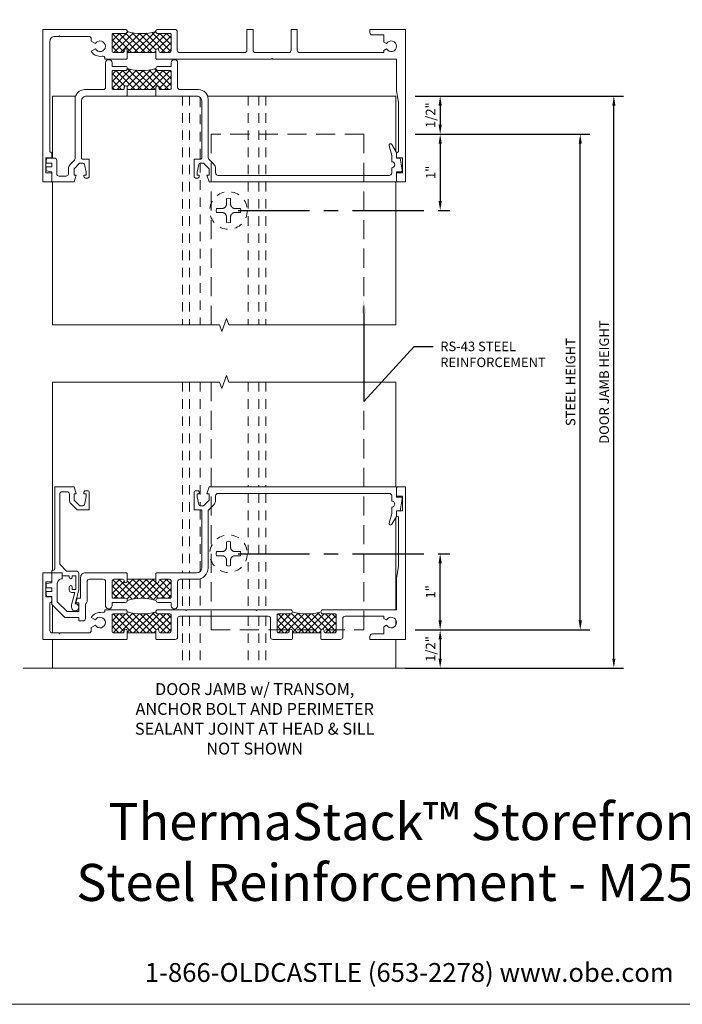
# Model space of a CAD drawing. Units: inches. Extents: x -14.4 to 14.5, y 0 to 22.3.
# Drawn here: x -5.1 to 3.6, y 0 to 12.9 of the extents above; entities that cross this region are included whole.
import ezdxf
from ezdxf import colors
from ezdxf.entities.mleader import LeaderData, LeaderLine
from ezdxf.enums import TextEntityAlignment as Align
from ezdxf.math import Vec2, Vec3

# ---------------------------------------------------------------- set-up
doc = ezdxf.new("R2010")
doc.units = ezdxf.units.IN
doc.header["$MEASUREMENT"] = 0
for name, pattern in [('CENTER', [2, 1.25, -0.25, 0.25, -0.25]), ('CENTERX2', [4, 2.5, -0.5, 0.5, -0.5]), ('HIDDEN', [0.375, 0.25, -0.125]), ('HIDDEN2', [0.1875, 0.125, -0.0625])]:
    doc.linetypes.add(name, pattern=pattern)
doc.layers.get('0').update_dxf_attribs({"lineweight": 13})
doc.layers.get('defpoints').update_dxf_attribs({"lineweight": 13})
for name, color, linetype, lineweight in [('Dimension', 3, 'Continuous', 13), ('Extrusion', 1, 'Continuous', 13), ('Fastener', 7, 'Continuous', 13), ('Misc', 7, 'Continuous', 13), ('Steel', 7, 'Continuous', 13), ('Tag', 7, 'Continuous', 13), ('Text', 6, 'Continuous', 13), ('Thermal', 2, 'Continuous', 13), ('Vis_beyond', 7, 'Continuous', 13)]:
    doc.layers.add(name, color=color, linetype=linetype, lineweight=lineweight)
doc.styles.get("Standard").update_dxf_attribs({"font": 'arial.ttf'})
doc.dimstyles.new('FULL', dxfattribs={"dimtxt": 0.125, "dimasz": 0.125, "dimexe": 0.125, "dimexo": 0.125, "dimgap": 0.0625, "dimtad": 1, "dimdec": 4, "dimzin": 3, "dimdsep": 46, "dimlunit": 4, "dimtxsty": 'Standard', "dimcen": 0.125, "dimclrd": 256, "dimclre": 256, "dimclrt": 256, "dimadec": 0, "dimazin": 0, "dimtfac": 1, "dimtdec": 4, "dimtofl": 0, "dimtmove": 0, "dimatfit": 3, "dimfxl": 1, "dimfrac": 2, "dimtolj": 1, "dimtzin": 3, "dimarcsym": 0})

# ---------------------------------------------------------------- blocks, each defined once
blk = doc.blocks.new('Web_Detail_Title_Block')
at = {"layer": 'defpoints'}
blk.add_lwpolyline([(-5.5, 0), (5.5, 0), (5.5, 8.5), (-5.5, 8.5)], close=True, dxfattribs=at)
at = {"layer": 'Tag', "insert": (0, 0.112), "char_height": 0.094, "attachment_point": 8}
blk.add_mtext_dynamic_manual_height_columns('1-866-OLDCASTLE (653-2278) www.obe.com', width=2.879054, gutter_width=0.625, heights=[0.1233], dxfattribs=at)
at = {"layer": 'Tag'}
for tag, p, height in [('SYSTEM_001', (-0.4283, 0.8374), 0.185), ('DET_NAME_NO_001', (-1.067, 0.4835), 0.185), ('DETNO_TITLE_001', (3.872, 0.1308), 0.094)]:
    blk.add_attdef(tag, p, '', height=height, dxfattribs=at)
blk.add_attdef('DATE', text='', height=0.094, dxfattribs=at).set_placement((-5.25, 0.112), align=Align.BOTTOM_LEFT)
blk = doc.blocks.new('TS112_P&D')
at = {"layer": 'Thermal'}
h = blk.add_hatch(dxfattribs=at)
h.set_pattern_fill('ANSI37', color=256, scale=0.5)
h.paths.add_polyline_path([(1.682, -0.72, 0.414214), (1.657, -0.695), (1.547, -0.695, 0.450747), (1.522, -0.723, -1.056918), (1.482, -0.725), (1.482, -0.695), (1.107, -0.695), (1.107, -0.725, -1), (1.067, -0.725), (1.067, -0.72, 0.414214), (1.042, -0.695), (0.932, -0.695, 0.414214), (0.907, -0.72), (0.907, -0.93, 0.414214), (0.922, -0.945), (1.079, -0.945, -0.414214), (1.107, -0.973, -0.146667), (1.482, -0.973, -0.414214), (1.509, -0.945), (1.667, -0.945, 0.414214), (1.682, -0.93)])
at = {"ltscale": 0.75}
for points in [[(1.107, -0.62), (1.107, -0.725, -1), (1.067, -0.725), (1.067, -0.72, 0.414214), (1.042, -0.695), (0.932, -0.695, 0.414214), (0.907, -0.72), (0.907, -0.93, 0.414214), (0.922, -0.945), (1.079, -0.945, -1), (1.079, -1), (0, -1), (0, 1), (0.105, 1, -0.414214), (0.12, 0.985), (0.12, 0.88), (0.04, 0.88), (0.04, 0.685), (0.12, 0.685), (0.12, 0.638, -0.376803), (0.093, 0.607), (0.093, -0.845, 0.414214), (0.155, -0.907), (0.208, -0.907), (0.218, -0.917), (0.228, -0.907), (0.603, -0.907, 0.414214), (0.634, -0.876), (0.634, -0.845), (0.689, -0.813, 3.732051), (0.689, -0.743), (0.636, -0.712, -0.323379), (0.777, -0.649, 0.475265), (0.814, -0.618), (0.814, -0.61), (1.097, -0.61)], [(1.482, -0.62), (1.492, -0.61), (2.996, -0.61), (3.006, -0.62), (3.016, -0.61), (4.636, -0.61), (4.636, -0.195), (4.663, -0.042), (4.663, 0.607, -0.376803), (4.636, 0.638), (4.636, 0.685), (4.716, 0.685), (4.716, 0.88), (4.636, 0.88), (4.636, 0.985, -0.414214), (4.651, 1), (4.756, 1), (4.756, -1), (4.288, -1), (4.288, -0.959, -0.414214), (4.319, -0.928), (4.473, -0.928), (4.473, -0.833), (4.507, -0.813, 3.732051), (4.507, -0.743), (4.473, -0.723), (4.473, -0.695), (3.367, -0.695, 0.414214), (3.336, -0.726), (3.336, -1), (3.256, -1), (3.256, -0.726, 0.414214), (3.225, -0.695), (2.787, -0.695, 0.414214), (2.756, -0.726), (2.756, -1), (2.676, -1), (2.676, -0.726, 0.414214), (2.645, -0.695), (1.793, -0.695, 0.414214), (1.762, -0.726), (1.762, -0.969, -0.414214), (1.731, -1), (1.509, -1, -1), (1.509, -0.945), (1.667, -0.945, 0.414214), (1.682, -0.93), (1.682, -0.72, 0.414214), (1.657, -0.695), (1.547, -0.695, 0.414214), (1.522, -0.72), (1.522, -0.725, -1), (1.482, -0.725)]]:
    blk.add_lwpolyline(points, format="xyb", close=True, dxfattribs=at)
at = {"layer": 'Thermal'}
blk.add_line((1.107, -0.695), (1.482, -0.695), dxfattribs=at)
blk.add_arc((1.294, -1.598), 0.653, 73.3122, 106.6878, dxfattribs=at)
blk = doc.blocks.new('TS114_P&D')
at = {"layer": 'Thermal'}
h = blk.add_hatch(dxfattribs=at)
h.set_pattern_fill('ANSI37', color=256, scale=0.5)
h.paths.add_polyline_path([(1.683, -0.235, 0.414214), (1.658, -0.21), (1.548, -0.21, 0.414214), (1.523, -0.235), (1.523, -0.24, -1), (1.482, -0.24), (1.482, -0.21), (1.107, -0.21), (1.107, -0.24, -1), (1.068, -0.24), (1.068, -0.235, 0.414214), (1.043, -0.21), (0.933, -0.21, 0.414214), (0.908, -0.235), (0.908, -0.445, 0.414214), (0.923, -0.46), (1.08, -0.46, -0.414214), (1.107, -0.488, -0.146667), (1.482, -0.488, -0.414214), (1.51, -0.46), (1.668, -0.46, 0.414214), (1.683, -0.445)])
at = {"linetype": 'ByBlock', "ltscale": 0.75}
for points in [[(1.482, -0.135), (1.482, -0.24, 1), (1.523, -0.24), (1.523, -0.235, -0.414214), (1.548, -0.21), (1.658, -0.21, -0.414214), (1.683, -0.235), (1.683, -0.445, -0.414214), (1.668, -0.46), (1.51, -0.46, 1), (1.51, -0.515), (1.683, -0.515), (1.683, -0.561, 0.993151), (1.768, -0.551), (1.768, -0.241, -0.414214), (1.799, -0.21), (2.021, -0.21, 0.414214), (2.168, -0.063), (2.168, 0.69, -0.198912), (2.171, 0.697), (2.241, 0.767, 0.198912), (2.266, 0.827), (2.266, 0.884, -0.414214), (2.297, 0.915), (4.543, 0.915, -0.414214), (4.574, 0.884), (4.574, 0.815, -1.005622), (4.574, 0.735), (4.574, 0.653), (4.54, 0.525, 0.876976), (4.576, 0.51), (4.636, 0.613), (4.636, 0.688), (4.686, 0.688), (4.711, 0.845, 0.461006), (4.691, 0.868), (4.636, 0.868), (4.636, 1), (2.181, 1), (2.152, 0.91), (2.181, 0.91), (2.181, 0.827), (2.108, 0.754), (2.064, 0.754, -0.354119), (2.045, 0.77), (2.023, 0.872), (2.023, 0.91), (2.052, 0.91), (2.052, 0.93, 0.414214), (2.032, 0.95), (2.003, 0.95, 0.414214), (1.983, 0.93), (1.983, 0.7), (2.073, 0.7, -0.414214), (2.083, 0.69), (2.083, -0.063, -0.414214), (2.021, -0.125), (1.493, -0.125)], [(1.107, -0.135), (1.098, -0.125), (0.557, -0.125, 0.414214), (0.495, -0.187), (0.495, -0.458), (0.449, -0.458), (0.432, -0.52), (0.473, -0.52), (0.473, -0.635), (0.319, -0.635), (0.19, -0.506), (0.19, -0.267, -0.414214), (0.252, -0.205), (0.254, -0.205), (0.254, -0.125), (0.12, -0.125), (0.12, -0.257), (0.045, -0.268), (0.045, -0.323), (0.12, -0.323), (0.12, -0.372), (0.045, -0.372), (0.045, -0.417, 0.414214), (0.065, -0.437), (0.12, -0.437), (0.12, -0.542), (0.288, -0.71), (0.473, -0.71), (0.473, -0.757), (0.527, -0.757, 0.414214), (0.558, -0.726), (0.558, -0.532, 0.330344), (0.58, -0.502), (0.58, -0.241, -0.414214), (0.611, -0.21), (0.792, -0.21, -0.414214), (0.822, -0.241), (0.822, -0.551, 0.993151), (0.908, -0.561), (0.908, -0.515), (1.08, -0.515, 1), (1.08, -0.46), (0.923, -0.46, -0.414214), (0.908, -0.445), (0.908, -0.235, -0.414214), (0.933, -0.21), (1.043, -0.21, -0.414214), (1.068, -0.235), (1.068, -0.24, 1), (1.107, -0.24)]]:
    blk.add_lwpolyline(points, format="xyb", close=True, dxfattribs=at)
at = {"layer": 'Thermal'}
blk.add_line((1.107, -0.21), (1.482, -0.21), dxfattribs=at)
blk.add_arc((1.295, -1.113), 0.653, 73.3122, 106.6878, dxfattribs=at)
blk = doc.blocks.new('TS109_P&D')
at = {"layer": 'Thermal'}
h = blk.add_hatch(dxfattribs=at)
h.set_pattern_fill('ANSI37', color=256, scale=0.5)
h.paths.add_polyline_path([(1.682, -0.68, 0.414214), (1.667, -0.665), (1.509, -0.665, -0.414214), (1.482, -0.638, -0.146667), (1.107, -0.638, -0.414214), (1.08, -0.665), (0.922, -0.665, 0.414214), (0.907, -0.68), (0.907, -0.89, 0.414214), (0.932, -0.915), (1.042, -0.915, 0.414214), (1.067, -0.89), (1.067, -0.885, -1), (1.107, -0.885), (1.107, -0.915), (1.482, -0.915), (1.482, -0.885, -1), (1.522, -0.885), (1.522, -0.89, 0.414214), (1.547, -0.915), (1.657, -0.915, 0.414214), (1.682, -0.89)])
h = blk.add_hatch(dxfattribs=at)
h.set_pattern_fill('ANSI37', color=256, scale=0.5)
h.set_pattern_definition([(45, (2.165, 0), (-0.0441942, 0.0441942), []), (135, (2.165, 0), (-0.0441942, -0.0441942), [])])
h.paths.add_polyline_path([(3.847, -0.68, 0.414214), (3.832, -0.665), (3.674, -0.665, -0.414214), (3.647, -0.638, -0.146667), (3.272, -0.638, -0.414214), (3.245, -0.665), (3.087, -0.665, 0.414214), (3.072, -0.68), (3.072, -0.89, 0.414214), (3.097, -0.915), (3.207, -0.915, 0.414214), (3.232, -0.89), (3.232, -0.885, -1), (3.272, -0.885), (3.272, -0.915), (3.647, -0.915), (3.647, -0.885, -1), (3.687, -0.885), (3.687, -0.89, 0.414214), (3.712, -0.915), (3.822, -0.915, 0.414214), (3.847, -0.89)])
at = {"linetype": 'ByBlock', "ltscale": 0.75}
for points in [[(3.647, -0.99), (3.657, -1), (3.901, -1, 0.414214), (3.932, -0.969), (3.932, -0.726, -0.414214), (3.963, -0.695), (4.473, -0.695), (4.473, -0.723), (4.507, -0.743, -3.732051), (4.507, -0.813), (4.473, -0.833), (4.473, -0.928), (4.319, -0.928, 0.414214), (4.288, -0.959), (4.288, -1), (4.756, -1), (4.756, 1), (4.651, 1, 0.414214), (4.636, 0.985), (4.636, 0.88), (4.716, 0.88), (4.716, 0.685), (4.636, 0.685), (4.636, 0.638, 0.376803), (4.663, 0.607), (4.663, -0.042), (4.636, -0.195), (4.636, -0.61), (3.896, -0.61), (3.674, -0.61, 1), (3.674, -0.665), (3.832, -0.665, -0.414214), (3.847, -0.68), (3.847, -0.89, -0.414214), (3.822, -0.915), (3.712, -0.915, -0.414214), (3.687, -0.89), (3.687, -0.885, 1), (3.647, -0.885)], [(1.107, -0.99), (1.107, -0.885, 1), (1.067, -0.885), (1.067, -0.89, -0.414214), (1.042, -0.915), (0.932, -0.915, -0.414214), (0.907, -0.89), (0.907, -0.68, -0.414214), (0.922, -0.665), (1.08, -0.665, 1), (1.08, -0.61), (0.814, -0.61), (0.814, -0.618, -0.475265), (0.777, -0.649, 0.323379), (0.636, -0.712), (0.689, -0.743, -3.732051), (0.689, -0.813), (0.634, -0.845), (0.634, -0.884, -0.414214), (0.603, -0.915), (0.228, -0.915), (0.218, -0.925), (0.208, -0.915), (0.124, -0.915, -0.414214), (0.093, -0.884), (0.093, -0.518, 0.376803), (0.12, -0.487), (0.12, -0.44), (0.04, -0.44), (0.04, -0.245), (0.12, -0.245), (0.12, -0.14, 0.414214), (0.105, -0.125), (0, -0.125), (0, -1), (1.097, -1)], [(1.482, -0.99), (1.492, -1), (1.736, -1, 0.414214), (1.767, -0.969), (1.767, -0.726, -0.414214), (1.798, -0.695), (2.956, -0.695, -0.414214), (2.987, -0.726), (2.987, -0.969, 0.414214), (3.018, -1), (3.262, -1), (3.272, -0.99), (3.272, -0.885, 1), (3.232, -0.885), (3.232, -0.89, -0.414214), (3.207, -0.915), (3.097, -0.915, -0.414214), (3.072, -0.89), (3.072, -0.68, -0.414214), (3.087, -0.665), (3.245, -0.665, 1), (3.245, -0.61), (2.812, -0.61), (2.802, -0.62), (2.792, -0.61), (1.891, -0.61), (1.881, -0.62), (1.871, -0.61), (1.509, -0.61, 1), (1.509, -0.665), (1.667, -0.665, -0.414214), (1.682, -0.68), (1.682, -0.89, -0.414214), (1.657, -0.915), (1.547, -0.915, -0.414214), (1.522, -0.89), (1.522, -0.885, 1), (1.482, -0.885)]]:
    blk.add_lwpolyline(points, format="xyb", close=True, dxfattribs=at)
at = {"layer": 'Thermal'}
for p, q in [((1.107, -0.915), (1.482, -0.915)), ((3.272, -0.915), (3.647, -0.915))]:
    blk.add_line(p, q, dxfattribs=at)
for centre in [(1.295, -0.012), (3.46, -0.012)]:
    blk.add_arc(centre, 0.653, 253.3122, 286.6878, dxfattribs=at)
blk = doc.blocks.new('Gen_PH_Plan')
at = {"linetype": 'ByBlock', "ltscale": 0.25}
blk.add_lwpolyline([(0.0195, 0.0635), (0.0195, 0.1152), (0, 0.1194), (-0.0195, 0.1152), (-0.0195, 0.0635, -0.414214), (-0.0635, 0.0195), (-0.1152, 0.0195), (-0.1194, 0), (-0.1152, -0.0195), (-0.0635, -0.0195, -0.414214), (-0.0195, -0.0635), (-0.0195, -0.1152), (0, -0.1194), (0.0195, -0.1152), (0.0195, -0.0635, -0.414214), (0.0635, -0.0195), (0.1152, -0.0195), (0.1194, 0), (0.1152, 0.0195), (0.0635, 0.0195, -0.414214)], format="xyb", close=True, dxfattribs=at)
blk.add_circle((0, 0), 0.1814, dxfattribs=at)
blk = doc.blocks.new('TS111_P&D')
at = {"layer": 'Thermal'}
h = blk.add_hatch(dxfattribs=at)
h.set_pattern_fill('ANSI37', color=256, scale=0.5)
h.paths.add_polyline_path([(1.683, -0.23, 0.414214), (1.663, -0.21), (1.543, -0.21, 0.414214), (1.523, -0.23), (1.523, -0.24, -1), (1.483, -0.24), (1.483, -0.21), (1.108, -0.21), (1.108, -0.24, -1), (1.068, -0.24), (1.068, -0.23, 0.414214), (1.048, -0.21), (0.928, -0.21, 0.414214), (0.908, -0.23), (0.908, -0.445, 0.414214), (0.923, -0.46), (1.08, -0.46, -0.414214), (1.108, -0.488, -0.146667), (1.483, -0.488, -0.414214), (1.51, -0.46), (1.668, -0.46, 0.414214), (1.683, -0.445)])
at = {"linetype": 'ByBlock', "ltscale": 0.75}
for points in [[(1.108, -0.135), (1.108, -0.24, -1), (1.068, -0.24), (1.068, -0.23, 0.414214), (1.048, -0.21), (0.928, -0.21, 0.414214), (0.908, -0.23), (0.908, -0.445, 0.414214), (0.923, -0.46), (1.08, -0.46, -1), (1.08, -0.515), (0.908, -0.515), (0.908, -0.56, -1), (0.823, -0.56), (0.823, -0.241, 0.414214), (0.792, -0.21), (0.548, -0.21, -0.414214), (0.423, -0.085), (0.423, 0.695, 0.198912), (0.414, 0.717), (0.357, 0.774, -0.198912), (0.335, 0.827), (0.335, 0.894, 0.414214), (0.304, 0.925), (0.213, 0.925, 0.414214), (0.182, 0.894), (0.182, 0.719, -0.414214), (0.151, 0.688), (0.065, 0.688, -0.414214), (0.045, 0.708), (0.045, 0.753), (0.12, 0.753), (0.12, 0.803), (0.045, 0.803), (0.045, 0.857), (0.12, 0.868), (0.12, 1), (0.41, 1), (0.439, 0.91), (0.41, 0.91), (0.41, 0.827), (0.483, 0.754), (0.527, 0.754, 0.354119), (0.546, 0.77), (0.568, 0.872), (0.568, 0.91), (0.539, 0.91), (0.539, 0.93, -0.414214), (0.559, 0.95), (0.588, 0.95, -0.414214), (0.608, 0.93), (0.608, 0.7), (0.518, 0.7, 0.414214), (0.508, 0.69), (0.508, -0.063, 0.414214), (0.57, -0.125), (1.098, -0.125)], [(1.483, -0.135), (1.493, -0.125), (2.021, -0.125, 0.414214), (2.083, -0.063), (2.083, 0.69, 0.414214), (2.073, 0.7), (1.983, 0.7), (1.983, 0.93, -0.414214), (2.003, 0.95), (2.032, 0.95, -0.414214), (2.052, 0.93), (2.052, 0.91), (2.023, 0.91), (2.023, 0.872), (2.045, 0.77, 0.354119), (2.064, 0.754), (2.108, 0.754), (2.181, 0.827), (2.181, 0.91), (2.152, 0.91), (2.181, 1), (4.636, 1), (4.636, 0.868), (4.691, 0.868, -0.461006), (4.711, 0.845), (4.686, 0.688), (4.636, 0.688), (4.636, 0.613), (4.576, 0.51, -0.876976), (4.54, 0.525), (4.574, 0.653), (4.574, 0.735, 1), (4.574, 0.815), (4.574, 0.884, 0.414214), (4.543, 0.915), (2.297, 0.915, 0.414214), (2.266, 0.884), (2.266, 0.827, -0.198912), (2.241, 0.767), (2.177, 0.703, 0.198912), (2.168, 0.681), (2.168, -0.085, -0.414214), (2.043, -0.21), (1.799, -0.21, 0.414214), (1.768, -0.241), (1.768, -0.56, -1), (1.683, -0.56), (1.683, -0.515), (1.51, -0.515, -1), (1.51, -0.46), (1.668, -0.46, 0.414214), (1.683, -0.445), (1.683, -0.23, 0.414214), (1.663, -0.21), (1.543, -0.21, 0.414214), (1.523, -0.23), (1.523, -0.24, -1), (1.483, -0.24)]]:
    blk.add_lwpolyline(points, format="xyb", close=True, dxfattribs=at)
at = {"layer": 'Thermal'}
blk.add_line((1.108, -0.21), (1.483, -0.21), dxfattribs=at)
blk.add_arc((1.295, -1.113), 0.653, 73.3122, 106.6878, dxfattribs=at)
blk = doc.blocks.new('TS103_BF')
at = {"linetype": 'ByBlock', "ltscale": 0.75}
blk.add_lwpolyline([(0.221, -0.014), (0.221, 0.907, -0.414214), (0.252, 0.938), (0.317, 0.938, -0.414214), (0.348, 0.907), (0.348, 0.828, 0.198912), (0.366, 0.784), (0.45, 0.7), (0.608, 0.7), (0.608, 0.93, 0.414214), (0.588, 0.95), (0.559, 0.95, 0.414214), (0.539, 0.93), (0.539, 0.91), (0.568, 0.91), (0.568, 0.872), (0.546, 0.77, -0.354119), (0.527, 0.754), (0.484, 0.754), (0.41, 0.828), (0.41, 0.91), (0.439, 0.91), (0.41, 1), (0.159, 1), (0.159, -0.064, -0.414214), (0.128, -0.095), (0.12, -0.095), (0.12, -0.125), (0.254, -0.125), (0.254, -0.165), (0.346, -0.165), (0.346, -0.184, 1), (0.386, -0.184), (0.386, -0.165), (0.431, -0.165), (0.431, -0.343), (0.386, -0.343), (0.386, -0.314, 1), (0.346, -0.314), (0.346, -0.352, 0.414214), (0.377, -0.383), (0.42, -0.383), (0.377, -0.545), (0.377, -0.578, 2.482965), (0.422, -0.531), (0.471, -0.349), (0.471, -0.134, 0.414214), (0.44, -0.103), (0.31, -0.103)], format="xyb", close=True, dxfattribs=at)
blk = doc.blocks.new('*D36')
at = {"layer": 'defpoints', "color": 0, "transparency": 16777216}
for p in [(-0.048, 4.909), (-0.176, 4.409), (0.406, 4.409)]:
    blk.add_point(p, dxfattribs=at)
at = {"layer": 'Dimension', "lineweight": -2, "transparency": 16777216}
for p, q in [((0.077, 4.909), (0.531, 4.909)), ((0.406, 4.784), (0.406, 4.534))]:
    blk.add_line(p, q, dxfattribs=at)
at = {"layer": 'Dimension', "transparency": 16777216}
for points in [[(0.385, 4.784), (0.427, 4.784), (0.406, 4.909)], [(0.385, 4.534), (0.427, 4.534), (0.406, 4.409)]]:
    blk.add_solid(points, dxfattribs=at)
at = {"layer": 'Dimension', "transparency": 16777216, "insert": (0.279, 4.659), "char_height": 0.125, "attachment_point": 5, "rotation": 90}
blk.add_mtext('\\A1;1/2"', dxfattribs=at)
blk = doc.blocks.new('*D37')
at = {"layer": 'defpoints', "color": 0, "ltscale": 0.75, "transparency": 16777216}
for p in [(-2.369, 5.909), (0.406, 5.909), (-0.048, 4.909)]:
    blk.add_point(p, dxfattribs=at)
at = {"layer": 'Dimension', "linetype": 'CENTER', "lineweight": -2, "ltscale": 0.75, "transparency": 16777216}
blk.add_line((-2.244, 5.909), (0.531, 5.909), dxfattribs=at)
at = {"layer": 'Dimension', "lineweight": -2, "ltscale": 0.75, "transparency": 16777216}
for p, q in [((0.406, 5.034), (0.406, 5.784)), ((0.077, 4.909), (0.531, 4.909))]:
    blk.add_line(p, q, dxfattribs=at)
at = {"layer": 'Dimension', "ltscale": 0.75, "transparency": 16777216}
for points in [[(0.385, 5.784), (0.427, 5.784), (0.406, 5.909)], [(0.385, 5.034), (0.427, 5.034), (0.406, 4.909)]]:
    blk.add_solid(points, dxfattribs=at)
at = {"layer": 'Dimension', "ltscale": 0.75, "transparency": 16777216, "insert": (0.281, 5.409), "char_height": 0.125, "attachment_point": 5, "rotation": 90}
blk.add_mtext('\\A1;1"', dxfattribs=at)
blk = doc.blocks.new('*D34')
at = {"layer": 'defpoints', "color": 0, "ltscale": 0.75, "transparency": 16777216}
for p in [(-0.048, 11.909), (-0.048, 11.409), (0.406, 11.409)]:
    blk.add_point(p, dxfattribs=at)
at = {"layer": 'Dimension', "lineweight": -2, "ltscale": 0.75, "transparency": 16777216}
for p, q in [((0.077, 11.909), (0.531, 11.909)), ((0.406, 11.784), (0.406, 11.534))]:
    blk.add_line(p, q, dxfattribs=at)
at = {"layer": 'Dimension', "linetype": 'CENTERX2', "lineweight": -2, "ltscale": 0.75, "transparency": 16777216}
blk.add_line((0.077, 11.409), (0.531, 11.409), dxfattribs=at)
at = {"layer": 'Dimension', "ltscale": 0.75, "transparency": 16777216}
for points in [[(0.385, 11.784), (0.427, 11.784), (0.406, 11.909)], [(0.385, 11.534), (0.427, 11.534), (0.406, 11.409)]]:
    blk.add_solid(points, dxfattribs=at)
at = {"layer": 'Dimension', "ltscale": 0.75, "transparency": 16777216, "insert": (0.279, 11.659), "char_height": 0.125, "attachment_point": 5, "rotation": 90}
blk.add_mtext('\\A1;1/2"', dxfattribs=at)
blk = doc.blocks.new('*D35')
at = {"layer": 'defpoints', "color": 0, "ltscale": 0.75, "transparency": 16777216}
for p in [(-0.048, 11.409), (-2.369, 10.409), (0.406, 10.409)]:
    blk.add_point(p, dxfattribs=at)
at = {"layer": 'Dimension', "lineweight": -2, "ltscale": 0.75, "transparency": 16777216}
for p, q in [((0.077, 11.409), (0.531, 11.409)), ((0.406, 11.284), (0.406, 10.534))]:
    blk.add_line(p, q, dxfattribs=at)
at = {"layer": 'Dimension', "linetype": 'CENTER', "lineweight": -2, "ltscale": 0.75, "transparency": 16777216}
blk.add_line((-2.244, 10.409), (0.531, 10.409), dxfattribs=at)
at = {"layer": 'Dimension', "ltscale": 0.75, "transparency": 16777216}
for points in [[(0.385, 11.284), (0.427, 11.284), (0.406, 11.409)], [(0.385, 10.534), (0.427, 10.534), (0.406, 10.409)]]:
    blk.add_solid(points, dxfattribs=at)
at = {"layer": 'Dimension', "ltscale": 0.75, "transparency": 16777216, "insert": (0.281, 10.909), "char_height": 0.125, "attachment_point": 5, "rotation": 90}
blk.add_mtext('\\A1;1"', dxfattribs=at)
blk = doc.blocks.new('*D38')
at = {"layer": 'defpoints', "color": 0, "transparency": 16777216}
for p in [(-0.048, 11.909), (2.683, 11.909), (-0.176, 4.409)]:
    blk.add_point(p, dxfattribs=at)
at = {"layer": 'Dimension', "lineweight": -2, "transparency": 16777216}
for p, q in [((0.077, 11.909), (2.808, 11.909)), ((2.683, 4.534), (2.683, 11.784)), ((-0.051, 4.409), (2.808, 4.409))]:
    blk.add_line(p, q, dxfattribs=at)
at = {"layer": 'Dimension', "transparency": 16777216}
for points in [[(2.663, 11.784), (2.704, 11.784), (2.683, 11.909)], [(2.663, 4.534), (2.704, 4.534), (2.683, 4.409)]]:
    blk.add_solid(points, dxfattribs=at)
at = {"layer": 'Dimension', "transparency": 16777216, "insert": (2.556, 8.159), "char_height": 0.125, "attachment_point": 5, "rotation": 90}
blk.add_mtext('\\A1;DOOR JAMB HEIGHT', dxfattribs=at)
blk = doc.blocks.new('*D39')
at = {"layer": 'defpoints', "color": 0, "transparency": 16777216}
for p in [(-0.048, 11.409), (2.243, 11.409), (-0.048, 4.909)]:
    blk.add_point(p, dxfattribs=at)
at = {"layer": 'Dimension', "lineweight": -2, "transparency": 16777216}
for p, q in [((0.077, 11.409), (2.368, 11.409)), ((2.243, 5.034), (2.243, 11.284)), ((0.077, 4.909), (2.368, 4.909))]:
    blk.add_line(p, q, dxfattribs=at)
at = {"layer": 'Dimension', "transparency": 16777216}
for points in [[(2.222, 11.284), (2.264, 11.284), (2.243, 11.409)], [(2.222, 5.034), (2.264, 5.034), (2.243, 4.909)]]:
    blk.add_solid(points, dxfattribs=at)
at = {"layer": 'Dimension', "transparency": 16777216, "insert": (2.116, 8.159), "char_height": 0.125, "attachment_point": 5, "rotation": 90}
blk.add_mtext('\\A1;STEEL HEIGHT', dxfattribs=at)

msp = doc.modelspace()

# ---------------------------------------------------------------- linework, layer by layer
at = {"layer": 'Misc'}
msp.add_line((-5.06147, 4.40901), (1.00969, 4.40901), dxfattribs=at)
at = {"layer": 'Steel', "linetype": 'HIDDEN'}
for points in [[(-0.59594, 8.90901), (-0.59594, 11.40901), (-2.59594, 11.40901), (-2.59594, 8.90901)], [(-2.59594, 8.15901), (-2.59594, 4.90901), (-0.59594, 4.90901), (-0.59594, 8.15901)]]:
    msp.add_lwpolyline(points, dxfattribs=at)
at = {"layer": 'Vis_beyond'}
for p, q in [((-3.70594, 11.90901), (-3.31094, 11.90901)), ((-2.64251, 11.90901), (-0.17594, 11.90901)), ((-0.17594, 11.90901), (-0.17594, 11.18449)), ((-0.17594, 6.38352), (-0.17594, 5.17401)), ((-4.67594, 5.23351), (-4.67594, 4.86901)), ((-0.17594, 5.04206), (-0.17594, 4.96995)), ((-4.67594, 4.78401), (-4.67594, 4.40901)), ((-0.17594, 4.78401), (-0.17594, 4.40901))]:
    msp.add_line(p, q, dxfattribs=at)
at = {"layer": 'Vis_beyond', "linetype": 'HIDDEN2'}
for p, q in [((-2.97394, 11.90901), (-2.97394, 8.90901)), ((-2.87994, 11.90901), (-2.87994, 8.90901)), ((-2.73894, 11.89069), (-2.73894, 11.08401)), ((-2.11294, 11.90901), (-2.11294, 10.86901)), ((-1.97194, 11.90901), (-1.97194, 10.86901)), ((-1.87794, 11.90901), (-1.87794, 10.86901)), ((-2.73894, 11.03001), (-2.73894, 8.90901)), ((-2.11294, 10.78401), (-2.11294, 8.90901)), ((-1.97194, 10.78401), (-1.97194, 8.90901)), ((-1.87794, 10.78401), (-1.87794, 8.90901)), ((-2.97394, 8.15901), (-2.97394, 5.65901)), ((-2.87994, 8.15901), (-2.87994, 5.65901)), ((-2.73894, 8.15901), (-2.73894, 6.53801)), ((-2.11294, 8.15901), (-2.11294, 6.78401)), ((-1.97194, 8.15901), (-1.97194, 6.78401)), ((-1.87794, 8.15901), (-1.87794, 6.78401)), ((-2.11294, 6.69901), (-2.11294, 5.17401)), ((-1.97194, 6.69901), (-1.97194, 5.17401)), ((-1.87794, 6.69901), (-1.87794, 5.17401)), ((-2.73894, 6.48401), (-2.73894, 5.67733)), ((-2.97394, 5.57401), (-2.97394, 5.17401)), ((-2.87994, 5.57401), (-2.87994, 5.17401)), ((-2.73894, 5.58075), (-2.73894, 5.17401)), ((-2.97394, 5.08901), (-2.97394, 4.40901)), ((-2.87994, 5.08901), (-2.87994, 4.40901)), ((-2.73894, 5.08901), (-2.73894, 4.40901)), ((-2.11294, 5.08901), (-2.11294, 4.40901)), ((-1.97194, 5.08901), (-1.97194, 4.40901)), ((-1.87794, 5.08901), (-1.87794, 4.40901))]:
    msp.add_line(p, q, dxfattribs=at)
at = {"layer": 'Vis_beyond'}
msp.add_lwpolyline([(-4.37436, 11.90901), (-4.67594, 11.90901), (-4.67594, 11.09601)], dxfattribs=at)
at = {"layer": 'Vis_beyond', "linetype": 'Continuous'}
for points in [[(-4.67594, 10.78401), (-4.67594, 8.90901), (-2.48844, 8.90901), (-2.45719, 8.82315), (-2.39469, 8.99486), (-2.36344, 8.90901), (-0.17594, 8.90901), (-0.17594, 10.78401)], [(-4.67594, 5.68901), (-4.67594, 8.15901), (-2.48844, 8.15901), (-2.45719, 8.07315), (-2.39469, 8.24486), (-2.36344, 8.15901), (-0.17594, 8.15901), (-0.17594, 6.78401)]]:
    msp.add_lwpolyline(points, dxfattribs=at)

# ---------------------------------------------------------------- block references
at = {"layer": 'Extrusion', "xscale": -1, "rotation": 180}
for name in ['TS112_P&D', 'TS111_P&D']:
    msp.add_blockref(name, (-4.80394, 11.78401), dxfattribs=at)
at = {"layer": 'Extrusion'}
for name in ['TS109_P&D', 'TS114_P&D']:
    msp.add_blockref(name, (-4.80394, 5.78401), dxfattribs=at)
at = {"layer": 'Extrusion', "linetype": 'ByBlock'}
msp.add_blockref('TS103_BF', (-4.80394, 5.78401), dxfattribs=at)
at = {"layer": 'Fastener', "linetype": 'HIDDEN2', "xscale": 1.356362919941839, "yscale": 1.356362919941839, "zscale": 1.356362919941839}
for p in [(-2.36894, 10.40901), (-2.36894, 5.90901)]:
    msp.add_blockref('Gen_PH_Plan', p, dxfattribs=at)
at = {"layer": 'Tag'}
ref = msp.add_blockref('Web_Detail_Title_Block', (0, 0), dxfattribs=dict(at, xscale=2.625, yscale=2.625, zscale=2.625))
ref.add_attrib('SYSTEM_001', '%%UThermaStack™ Storefront', (-3.94545, 2.15265), dxfattribs={"height": 0.485625})
ref.add_attrib('DET_NAME_NO_001', '%%USteel Reinforcement - M2501', (-4.36483, 1.35511), dxfattribs={"height": 0.485625})

# ---------------------------------------------------------------- texts
at = {"layer": 'Text', "insert": (-2.02589, 4.21148), "char_height": 0.156, "attachment_point": 2}
msp.add_mtext_dynamic_manual_height_columns('DOOR JAMB w/ TRANSOM,\\PANCHOR BOLT AND PERIMETER SEALANT JOINT AT HEAD & SILL NOT SHOWN', width=3.1624801, gutter_width=0.625, heights=[0], dxfattribs=at)

# ---------------------------------------------------------------- dimensions: what is measured, and where the dimension line sits
at = {"layer": 'Dimension'}
for base, p1, p2, text, picture, middle in [((2.68333, 11.90901), (-0.17594, 4.40901), (-0.04794, 11.90901), 'DOOR JAMB HEIGHT', '*D38', (2.55616, 8.15901)), ((2.24306, 11.40901), (-0.04794, 4.90901), (-0.04794, 11.40901), 'STEEL HEIGHT', '*D39', (2.11593, 8.15901))]:
    dim = msp.add_linear_dim(base=base, p1=p1, p2=p2, angle=90, text=text, dimstyle='FULL', dxfattribs=at)
    dim.commit()
    dim.dimension.update_dxf_attribs({"geometry": picture, "text_midpoint": middle})
at = {"layer": 'Dimension', "ltscale": 0.75}
for base, p1, p2, picture, middle in [((0.40577, 11.40901), (-0.04794, 11.90901), (-0.04794, 11.40901), '*D34', (0.27864, 11.65901)), ((0.40577, 10.40901), (-0.04794, 11.40901), (-2.36894, 10.40901), '*D35', (0.28052, 10.90901)), ((0.40577, 5.90901), (-0.04794, 4.90901), (-2.36894, 5.90901), '*D37', (0.28052, 5.40901))]:
    dim = msp.add_linear_dim(base=base, p1=p1, p2=p2, angle=90, dimstyle='FULL', dxfattribs=at)
    dim.commit()
    dim.dimension.update_dxf_attribs({"geometry": picture, "text_midpoint": middle})
at = {"layer": 'Dimension'}
dim = msp.add_linear_dim(base=(0.40577, 4.40901), p1=(-0.04794, 4.90901), p2=(-0.17594, 4.40901), angle=90, dimstyle='FULL', override={"dimse2": 1}, dxfattribs=at)
dim.commit()
dim.dimension.update_dxf_attribs({"geometry": '*D36', "text_midpoint": (0.27864, 4.65901)})

# ---------------------------------------------------------------- leaders
at = {"layer": 'Text'}
ml = msp.add_multileader_mtext('Standard', dxfattribs=at)
ml.set_content('{\\fArial|b1|i0|c0|p34;RS-43 }STEEL REINFORCEMENT', color=256)
ml.set_leader_properties()
ml.build(insert=Vec2(0, 0))
ml.multileader.update_dxf_attribs({"dogleg_length": 0.25, "arrow_head_size": 0.18})
ctx = ml.context
ctx.base_point, ctx.char_height, ctx.arrow_head_size, ctx.landing_gap_size, ctx.plane_origin = Vec3(0.31623, 8.62581), 0.125, 0.18, 0.09, Vec3(-0.59594, 9.23951)
notes = []
notes.append((ctx, [(0, (1, 1, 0), (0.06623, 8.62581), (1, 0), 0.25, [(1, [(-0.59594, 9.23951), (-0.59594, 7.90378)], 0, [])])]))
ctx.mtext.insert, ctx.mtext.width, ctx.mtext.flow_direction = Vec3(0.40623, 8.68938), 1.4285015, 5
for ctx, leaders in notes:
    for number, flags, end, landing, length, lines in leaders:
        leader = LeaderData()
        leader.index, (leader.has_last_leader_line, leader.has_dogleg_vector, leader.attachment_direction) = number, flags
        leader.last_leader_point, leader.dogleg_vector, leader.dogleg_length = Vec3(end), Vec3(landing), length
        for number, points, colour, breaks in lines:
            line = LeaderLine()
            line.index, line.vertices, line.color, line.breaks = number, Vec3.list(points), colors.encode_raw_color(colour), breaks
            leader.lines.append(line)
        ctx.leaders.append(leader)

doc.saveas('drawing.dxf')
